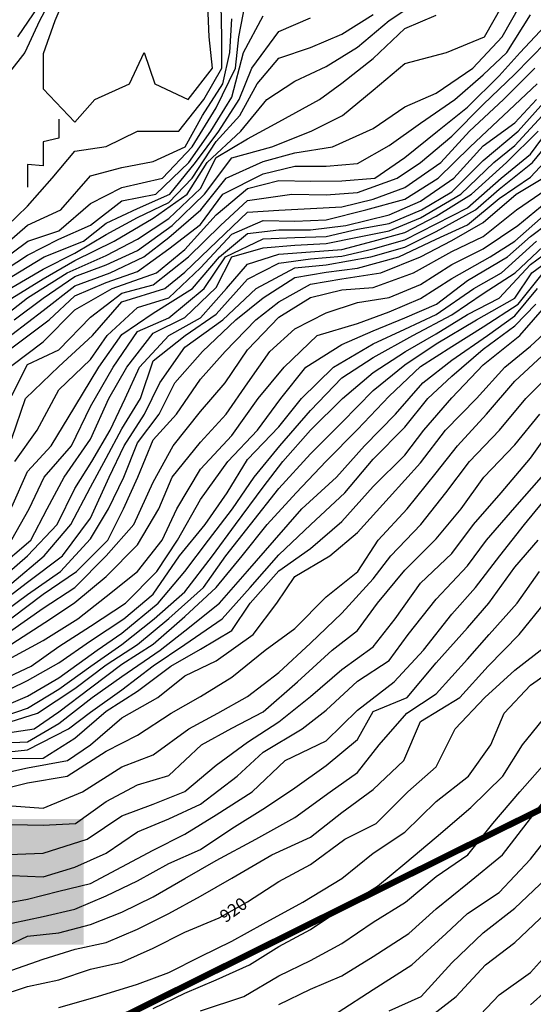
# Model space of a CAD drawing. Units: feet. Extents: x 5550520 to 5555088, y 3967927 to 3970175.
# Drawn here: x 5552120 to 5552283, y 3969330 to 3969643 of the extents above; entities that cross this region are included whole.
import ezdxf
from ezdxf.enums import TextEntityAlignment as Align

# ---------------------------------------------------------------- set-up
doc = ezdxf.new("R2010")
doc.units = ezdxf.units.FT
doc.header["$MEASUREMENT"] = 0
doc.linetypes.add('PHANTOM2', pattern=[1.25, 0.625, -0.125, 0.125, -0.125, 0.125, -0.125])
for name, color, linetype in [('BOUNDARY', 5, 'PHANTOM2'), ('C-TOPO-MAJR-N', 10, 'Continuous'), ('C-TOPO-MINR-N', 8, 'Continuous')]:
    doc.layers.add(name, color=color, linetype=linetype)
doc.styles.add('ROMAND', font='ROMAND')
doc.styles.get("Standard").update_dxf_attribs({"font": 'simplex.shx'})

msp = doc.modelspace()

# ---------------------------------------------------------------- linework, layer by layer
at = {"layer": 'BOUNDARY', "ltscale": 40, "const_width": 2}
msp.add_lwpolyline([(5551838.25, 3969473.32), (5551975.17, 3969333.66), (5552145.26, 3969322.27), (5552378.21, 3969437.82), (5552346.18, 3968732.54), (5552196.74, 3968686.57), (5552055.9, 3968607.32), (5551923.66, 3969100.36), (5551838.38, 3969473.23)], dxfattribs=at)
at = {"layer": 'C-TOPO-MAJR-N', "flags": 128}
for points, elevation in [([(5552131.63, 3969652.5), (5552126.27, 3969642.5), (5552121.63, 3969632.5), (5552112.5, 3969620.97)], 830), ([(5552112.5, 3969574.06), (5552122.5, 3969583.63), (5552130.38, 3969592.5), (5552137.5, 3969601.07), (5552147.5, 3969602.58), (5552157.5, 3969607.5), (5552170.64, 3969607.5), (5552178.54, 3969617.5), (5552184.27, 3969627.5), (5552184.31, 3969637.5), (5552184.12, 3969647.5)], 830), ([(5552117.5, 3969557.82), (5552127.5, 3969563.58), (5552137.5, 3969568.73), (5552147.5, 3969574.59), (5552157.5, 3969580), (5552167.5, 3969584.81), (5552174.83, 3969592.5), (5552182.5, 3969604.21), (5552190.01, 3969612.5), (5552195.56, 3969622.5), (5552202.5, 3969630.69), (5552212.5, 3969634.01), (5552222.5, 3969638.29), (5552232.5, 3969644.57)], 840), ([(5552117.5, 3969538.65), (5552129.4, 3969547.5), (5552137.5, 3969555.12), (5552147.5, 3969559.37), (5552157.5, 3969562.85), (5552167.5, 3969570.1), (5552177.5, 3969577.86), (5552184.68, 3969587.5), (5552197.5, 3969593.88), (5552207.5, 3969596.4), (5552217.5, 3969596.35), (5552227.5, 3969597.21), (5552237.5, 3969602.94), (5552247.5, 3969609.97), (5552258.45, 3969617.5), (5552267.5, 3969625.42), (5552274.95, 3969632.5), (5552282.5, 3969644.46)], 850), ([(5552117.5, 3969488.11), (5552122.5, 3969499.37), (5552130.04, 3969507.5), (5552137.5, 3969519.9), (5552145.19, 3969532.5), (5552152.5, 3969542.86), (5552162.5, 3969549.66), (5552174.98, 3969557.5), (5552183.53, 3969567.5), (5552192.5, 3969574.9), (5552202.5, 3969576.15), (5552212.5, 3969576.13), (5552223.81, 3969577.5), (5552237.5, 3969580.91), (5552247.5, 3969585.2), (5552258.15, 3969592.5), (5552267.5, 3969602.84), (5552277.5, 3969610.11), (5552284.46, 3969617.5)], 860), ([(5552113.78, 3969457.5), (5552122.5, 3969464.17), (5552133.64, 3969472.5), (5552142.5, 3969484.5), (5552148.46, 3969497.5), (5552153.26, 3969507.5), (5552159.67, 3969517.5), (5552164.56, 3969527.5), (5552172.5, 3969538.8), (5552184.62, 3969547.5), (5552195.25, 3969557.5), (5552207.5, 3969564.04), (5552217.5, 3969564.95), (5552231.68, 3969567.5), (5552242.5, 3969570.57), (5552252.5, 3969575.59), (5552265.05, 3969582.5), (5552272.5, 3969589.05), (5552283.15, 3969597.5), (5552292.5, 3969608.87)], 870), ([(5552117.5, 3969440.16), (5552127.5, 3969445.57), (5552138.47, 3969452.5), (5552147.5, 3969459.59), (5552157.5, 3969467.55), (5552165.32, 3969477.5), (5552169.95, 3969487.5), (5552177.5, 3969500.05), (5552187.5, 3969510.8), (5552195.86, 3969522.5), (5552204.19, 3969532.5), (5552214.64, 3969542.5), (5552227.5, 3969546.33), (5552237.5, 3969550.05), (5552247.5, 3969554.29), (5552257.5, 3969560.64), (5552269.64, 3969567.5), (5552277.5, 3969572.5), (5552287.5, 3969581.33)], 880), ([(5552112.5, 3969418.35), (5552125.65, 3969422.5), (5552137.5, 3969430.35), (5552147.5, 3969437.88), (5552157.5, 3969444.3), (5552167.5, 3969452.63), (5552178.45, 3969462.5), (5552185.63, 3969472.5), (5552193.42, 3969482.5), (5552202.5, 3969493.94), (5552212.5, 3969504.96), (5552222.5, 3969514.9), (5552232.5, 3969525.03), (5552242.5, 3969533.25), (5552252.5, 3969539.84), (5552265.33, 3969547.5), (5552277.5, 3969554.42), (5552282.98, 3969562.5), (5552292.5, 3969569.48)], 890), ([(5552110.43, 3969402.5), (5552122.5, 3969405.14), (5552135.25, 3969407.5), (5552142.54, 3969412.5), (5552152.5, 3969421.05), (5552163.98, 3969427.5), (5552172.5, 3969434.37), (5552182.5, 3969439.12), (5552194.33, 3969447.5), (5552201.85, 3969457.5), (5552207.5, 3969465.94), (5552218.63, 3969472.5), (5552227.5, 3969479.98), (5552237.5, 3969491.04), (5552247.5, 3969502.06), (5552255.52, 3969512.5), (5552265.3, 3969522.5), (5552274.34, 3969532.5), (5552282.5, 3969539.2), (5552292.5, 3969548.36)], 900), ([(5552117.5, 3969370.95), (5552127.5, 3969370.49), (5552137.5, 3969373.6), (5552147.5, 3969378.07), (5552157.5, 3969384.84), (5552167.5, 3969388.96), (5552177.5, 3969393.64), (5552189.15, 3969402.5), (5552197.5, 3969410.14), (5552209.83, 3969417.5), (5552217.5, 3969423.47), (5552227.5, 3969432.71), (5552237.5, 3969439.24), (5552243.62, 3969447.5), (5552252.5, 3969458.71), (5552262.5, 3969469.35), (5552268.5, 3969477.5), (5552277.5, 3969487.86), (5552286.03, 3969497.5)], 910), ([(5552102.5, 3969327.79), (5552112.73, 3969332.5), (5552122.5, 3969335.62), (5552132.5, 3969337.73), (5552142.5, 3969341.17), (5552152.5, 3969343.36), (5552162.5, 3969347.88), (5552172.5, 3969352.89), (5552183.5, 3969357.5), (5552192.5, 3969362.55), (5552202.5, 3969368.99), (5552212.5, 3969374.39), (5552223.48, 3969382.5), (5552233.44, 3969387.5), (5552243.44, 3969397.5), (5552252.5, 3969405.47), (5552258.58, 3969417.5), (5552267.94, 3969427.5), (5552277.5, 3969436.18), (5552287.5, 3969443.92)], 920), ([(5552221.29, 3969327.5), (5552232.5, 3969334.67), (5552244.71, 3969342.5), (5552255.71, 3969352.5), (5552262.5, 3969358.89), (5552272.5, 3969365.5), (5552282.5, 3969376.11), (5552291.42, 3969387.5)], 930)]:
    msp.add_lwpolyline(points, dxfattribs=dict(at, elevation=elevation))
at = {"layer": 'C-TOPO-MINR-N', "flags": 128}
for points, elevation in [([(5552112.5, 3969565.12), (5552122.57, 3969572.5), (5552132.5, 3969575.84), (5552142.5, 3969584.53), (5552152.5, 3969589.6), (5552165.45, 3969592.5), (5552174.89, 3969602.5), (5552182.5, 3969614.94), (5552188.68, 3969627.5), (5552189.69, 3969637.5), (5552192.5, 3969651.7)], 834), ([(5552127.5, 3969649.51), (5552119.32, 3969637.5)], 832), ([(5552135.44, 3969652.5), (5552131.18, 3969642.5), (5552127.5, 3969632), (5552127.5, 3969620.96), (5552137.5, 3969610.3), (5552143.86, 3969617.5), (5552154.89, 3969622.5), (5552159.64, 3969632.5), (5552163, 3969622.5), (5552173.64, 3969617.5), (5552181.33, 3969627.5), (5552180.33, 3969637.5), (5552179.89, 3969647.5)], 828), ([(5552117.5, 3969554.35), (5552127.5, 3969560.5), (5552137.5, 3969566.34), (5552150.06, 3969572.5), (5552162.5, 3969579.81), (5552173.32, 3969587.5), (5552179.66, 3969597.5), (5552190.35, 3969607.5), (5552198.58, 3969617.5), (5552207.5, 3969623.39), (5552217.5, 3969627.98), (5552227.5, 3969634.21), (5552237.5, 3969642.61), (5552247.5, 3969649.28)], 842), ([(5552117.5, 3969542.89), (5552127.5, 3969550.49), (5552137.5, 3969558.35), (5552148.75, 3969562.5), (5552159.55, 3969567.5), (5552167.5, 3969573.71), (5552177.6, 3969582.5), (5552185.7, 3969592.5), (5552197.5, 3969597.88), (5552207.5, 3969600.59), (5552219.57, 3969602.5), (5552232.5, 3969608.32), (5552242.5, 3969615.17), (5552252.5, 3969619.53), (5552264.22, 3969627.5), (5552273.53, 3969637.5), (5552279.18, 3969647.5)], 848), ([(5552118.25, 3969547.5), (5552127.5, 3969554.37), (5552137.5, 3969561.29), (5552147.5, 3969564.96), (5552157.5, 3969569.57), (5552168.51, 3969577.5), (5552178.8, 3969587.5), (5552187.5, 3969599.03), (5552200.18, 3969602.5), (5552212.72, 3969607.5), (5552222.73, 3969612.5), (5552232.5, 3969620.47), (5552242.5, 3969628.98), (5552255.83, 3969632.5), (5552267.84, 3969637.5), (5552273.63, 3969647.5)], 846), ([(5552112.5, 3969561.63), (5552122.5, 3969568.07), (5552132.5, 3969573.16), (5552142.5, 3969577.64), (5552152.5, 3969585.32), (5552163.3, 3969587.5), (5552173.87, 3969597.5), (5552180.85, 3969607.5), (5552187.5, 3969618.32), (5552191.17, 3969632.5), (5552197.5, 3969644.09)], 836), ([(5552113.44, 3969547.5), (5552122.5, 3969554.51), (5552135.1, 3969562.5), (5552147.5, 3969568.01), (5552157.5, 3969573.16), (5552167.5, 3969579.71), (5552177.5, 3969589.29), (5552182.5, 3969599.13), (5552192.5, 3969605.07), (5552202.5, 3969610.45), (5552215.34, 3969617.5), (5552222.5, 3969622.76), (5552232.5, 3969630.57), (5552242.5, 3969640.11), (5552252.5, 3969644.31)], 844), ([(5552117.5, 3969561.24), (5552127.82, 3969567.5), (5552140.3, 3969572.5), (5552147.5, 3969578.2), (5552157.5, 3969582.88), (5552167.74, 3969587.5), (5552175.96, 3969597.5), (5552183.32, 3969607.5), (5552189.87, 3969617.5), (5552193.87, 3969627.5), (5552202.5, 3969639.16), (5552212.5, 3969643.52)], 838), ([(5552112.5, 3969568.99), (5552122.5, 3969577.6), (5552133.06, 3969582.5), (5552142.5, 3969593.28), (5552152.5, 3969595.97), (5552162.5, 3969597.78), (5552172.64, 3969602.5), (5552178.21, 3969612.5), (5552184.59, 3969622.5), (5552186.91, 3969632.5), (5552187.5, 3969643.13)], 832), ([(5552117.5, 3969532.97), (5552127.5, 3969540.5), (5552137.5, 3969550.68), (5552149.44, 3969557.5), (5552163.5, 3969562.5), (5552172.5, 3969569.89), (5552182.5, 3969580.87), (5552192.5, 3969589.23), (5552202.5, 3969591.77), (5552212.5, 3969591.56), (5552222.5, 3969591.66), (5552232.96, 3969592.5), (5552242.5, 3969599.13), (5552252.88, 3969607.5), (5552262.5, 3969615.06), (5552272.5, 3969625.01), (5552279.21, 3969632.5), (5552288.65, 3969642.5)], 852), ([(5552117.5, 3969523.52), (5552122.5, 3969533.32), (5552132.5, 3969537.95), (5552142.5, 3969548.36), (5552152.5, 3969556.01), (5552162.5, 3969558.67), (5552173.7, 3969567.5), (5552183.86, 3969577.5), (5552192.5, 3969585.49), (5552206.56, 3969587.5), (5552217.5, 3969587.28), (5552227.5, 3969588.03), (5552240.13, 3969592.5), (5552247.53, 3969597.5), (5552257.5, 3969605.84), (5552267.5, 3969615.91), (5552277.5, 3969625.54), (5552287.5, 3969635.74)], 854), ([(5552117.5, 3969509.81), (5552121.82, 3969522.5), (5552132.5, 3969532.68), (5552143.15, 3969542.5), (5552152.5, 3969553.22), (5552166.13, 3969557.5), (5552172.5, 3969562.67), (5552182.84, 3969572.5), (5552192.5, 3969581.78), (5552202.5, 3969582.38), (5552212.5, 3969582.9), (5552222.5, 3969583.42), (5552232.5, 3969585.82), (5552242.5, 3969589.62), (5552254, 3969597.5), (5552263.13, 3969607.5), (5552273.94, 3969617.5), (5552283.88, 3969627.5)], 856), ([(5552118.47, 3969502.5), (5552125.6, 3969512.5), (5552132.5, 3969525.27), (5552142.5, 3969534.94), (5552147.81, 3969542.5), (5552157.5, 3969551.42), (5552167.5, 3969554.56), (5552177.5, 3969564.07), (5552187.5, 3969574.72), (5552197.5, 3969579.12), (5552207.5, 3969578.91), (5552217.5, 3969579.29), (5552230.08, 3969582.5), (5552242.5, 3969585.84), (5552253.17, 3969592.5), (5552263.31, 3969602.5), (5552273.95, 3969612.5), (5552284.62, 3969622.5)], 858), ([(5552117.5, 3969477.71), (5552122.99, 3969487.5), (5552127.76, 3969497.5), (5552136.52, 3969507.5), (5552142.5, 3969519.95), (5552149.78, 3969532.5), (5552157.5, 3969543.76), (5552167.5, 3969548.13), (5552178.7, 3969557.5), (5552185.52, 3969567.5), (5552197.5, 3969573.29), (5552207.5, 3969573.67), (5552217.5, 3969574.02), (5552227.5, 3969576.38), (5552237.5, 3969578.18), (5552247.79, 3969582.5), (5552257.5, 3969588.16), (5552267.5, 3969598.11), (5552278.61, 3969607.5), (5552287.63, 3969617.5)], 862), ([(5552112.5, 3969468.16), (5552123.54, 3969477.5), (5552128.77, 3969487.5), (5552134.19, 3969497.5), (5552142.5, 3969509.62), (5552148.36, 3969522.5), (5552154.12, 3969532.5), (5552162.5, 3969543.33), (5552172.5, 3969548.27), (5552182.5, 3969557.75), (5552187.5, 3969567.5), (5552197.5, 3969570.38), (5552207.5, 3969571.27), (5552217.5, 3969571.73), (5552227.5, 3969573.75), (5552237.5, 3969575.81), (5552247.5, 3969579.92), (5552260.3, 3969587.5), (5552270.82, 3969597.5), (5552277.5, 3969602.95), (5552287.5, 3969613.72)], 864), ([(5552132.5, 3969611.28), (5552132.5, 3969605.28), (5552127.5, 3969604.12), (5552127.5, 3969596.48), (5552122.5, 3969596.88), (5552122.5, 3969589.64)], 828), ([(5552112.5, 3969463.92), (5552122.5, 3969472.52), (5552131.88, 3969482.5), (5552137.5, 3969493.9), (5552142.95, 3969502.5), (5552148.81, 3969512.5), (5552153.56, 3969522.5), (5552158.11, 3969532.5), (5552167.5, 3969542.57), (5552177.5, 3969548.17), (5552185.85, 3969557.5), (5552192.5, 3969565.21), (5552202.5, 3969568.35), (5552212.5, 3969569.17), (5552222.5, 3969569.9), (5552232.5, 3969572.56), (5552242.5, 3969575.31), (5552252.5, 3969580.41), (5552263.76, 3969587.5), (5552274.87, 3969597.5), (5552284.98, 3969607.5)], 866), ([(5552117.5, 3969463.81), (5552127.84, 3969472.5), (5552136.31, 3969482.5), (5552142.5, 3969494.31), (5552147.5, 3969503.51), (5552152.5, 3969512.84), (5552158.41, 3969522.5), (5552162.5, 3969534.5), (5552172.67, 3969542.5), (5552182.5, 3969549.28), (5552192.5, 3969560.42), (5552202.5, 3969565.48), (5552212.5, 3969566.85), (5552222.5, 3969567.79), (5552232.5, 3969570.12), (5552242.5, 3969572.99), (5552252.5, 3969578.03), (5552262.5, 3969583.08), (5552273.18, 3969592.5), (5552282.5, 3969600.2), (5552287.88, 3969607.5)], 868), ([(5552112.5, 3969452.97), (5552122.5, 3969460.27), (5552133.02, 3969467.5), (5552142.5, 3969477.95), (5552148.27, 3969487.5), (5552153.12, 3969497.5), (5552157.5, 3969508.38), (5552164.42, 3969517.5), (5552169.33, 3969527.5), (5552178.15, 3969537.5), (5552188.8, 3969547.5), (5552197.5, 3969554.47), (5552207.5, 3969560.95), (5552217.5, 3969562.66), (5552227.5, 3969563.98), (5552240.67, 3969567.5), (5552252.5, 3969573.12), (5552262.5, 3969577.72), (5552272.5, 3969586.05), (5552282.5, 3969592.88), (5552291.48, 3969602.5)], 872), ([(5552117.5, 3969452.77), (5552127.5, 3969460.32), (5552138.12, 3969467.5), (5552148.08, 3969477.5), (5552153.02, 3969487.5), (5552157.59, 3969497.5), (5552162.5, 3969509.36), (5552169.9, 3969517.5), (5552177.5, 3969528.64), (5552185.33, 3969537.5), (5552195.13, 3969547.5), (5552202.5, 3969553.26), (5552212.5, 3969558.89), (5552222.5, 3969560.55), (5552234.91, 3969562.5), (5552247.54, 3969567.5), (5552257.5, 3969572.73), (5552267.5, 3969578.46), (5552278, 3969587.5), (5552287.5, 3969593.16)], 874), ([(5552117.5, 3969448.9), (5552127.5, 3969455.94), (5552137.57, 3969462.5), (5552147.53, 3969472.5), (5552156.36, 3969482.5), (5552162.5, 3969495.92), (5552168.81, 3969507.5), (5552177.5, 3969518.35), (5552185.36, 3969527.5), (5552192.5, 3969538.03), (5552202.5, 3969548.38), (5552212.5, 3969554.63), (5552222.5, 3969557), (5552232.5, 3969557.83), (5552245.24, 3969562.5), (5552257.5, 3969569.2), (5552267.5, 3969573.97), (5552278.03, 3969582.5), (5552287.5, 3969588.91)], 876), ([(5552117.5, 3969444.56), (5552129.77, 3969452.5), (5552137.5, 3969457.64), (5552147.5, 3969466), (5552157.5, 3969475.98), (5552164.28, 3969487.5), (5552168.54, 3969497.5), (5552177.5, 3969508.68), (5552185.72, 3969517.5), (5552192.64, 3969527.5), (5552199.63, 3969537.5), (5552207.5, 3969544.7), (5552217.5, 3969549.71), (5552227.5, 3969553.01), (5552237.5, 3969554.64), (5552247.5, 3969558.79), (5552257.5, 3969565.12), (5552267.5, 3969570.09), (5552278.47, 3969577.5), (5552287.5, 3969584.96)], 878), ([(5552112.95, 3969432.5), (5552123.68, 3969437.5), (5552132.5, 3969443.73), (5552142.5, 3969450.16), (5552153.69, 3969457.5), (5552163.65, 3969467.5), (5552170.17, 3969477.5), (5552177.5, 3969490.41), (5552186.26, 3969502.5), (5552195.68, 3969512.5), (5552203.11, 3969522.5), (5552211, 3969532.5), (5552222.5, 3969539.67), (5552232.5, 3969544), (5552242.5, 3969548.15), (5552252.6, 3969552.5), (5552262.5, 3969560.03), (5552275.22, 3969567.5), (5552282.5, 3969574.02), (5552293.73, 3969582.5)], 882), ([(5552111.37, 3969427.5), (5552122.5, 3969432.91), (5552132.5, 3969438.56), (5552142.5, 3969445.51), (5552153.16, 3969452.5), (5552162.5, 3969460.35), (5552170.86, 3969472.5), (5552179.04, 3969482.5), (5552186.04, 3969492.5), (5552192.5, 3969503.08), (5552202.5, 3969513.54), (5552209.7, 3969522.5), (5552219.79, 3969532.5), (5552232.5, 3969539.87), (5552242.5, 3969544.54), (5552252.5, 3969549.2), (5552264.51, 3969557.5), (5552273.33, 3969562.5), (5552284.46, 3969572.5)], 884), ([(5552112.5, 3969423.73), (5552122.5, 3969427.88), (5552132.5, 3969433.76), (5552144.66, 3969442.5), (5552152.5, 3969447.93), (5552164.04, 3969457.5), (5552172.52, 3969467.5), (5552180.07, 3969477.5), (5552187.67, 3969487.5), (5552194.56, 3969497.5), (5552202.72, 3969507.5), (5552212.5, 3969518.73), (5552222.5, 3969529.07), (5552232.5, 3969535.55), (5552245.09, 3969542.5), (5552257.5, 3969549.13), (5552267.5, 3969555.86), (5552277.68, 3969562.5), (5552288.35, 3969572.5)], 886), ([(5552112.5, 3969420.76), (5552122.5, 3969424.06), (5552132.5, 3969430.11), (5552142.61, 3969437.5), (5552152.5, 3969444.37), (5552162.78, 3969452.5), (5552172.5, 3969461.04), (5552181.33, 3969472.5), (5552188.65, 3969482.5), (5552197.5, 3969494.29), (5552203.73, 3969502.5), (5552212.5, 3969512.5), (5552222.75, 3969522.5), (5552232.5, 3969530.74), (5552242.73, 3969537.5), (5552252.5, 3969543.02), (5552262.5, 3969549.23), (5552272.5, 3969554.4), (5552282.5, 3969565.07), (5552292.64, 3969572.5)], 888), ([(5552112.5, 3969415.71), (5552124.58, 3969417.5), (5552132.5, 3969422.9), (5552142.5, 3969430.52), (5552152.5, 3969438.07), (5552162.5, 3969444.43), (5552172.5, 3969453.24), (5552182.5, 3969462.5), (5552190.79, 3969472.5), (5552198.76, 3969482.5), (5552207.99, 3969492.5), (5552217.5, 3969502.57), (5552227.5, 3969512.64), (5552237.5, 3969523.24), (5552247.5, 3969532.66), (5552257.5, 3969539.03), (5552267.5, 3969545.3), (5552278.57, 3969552.5), (5552287.5, 3969563.57)], 892), ([(5552112.5, 3969412.95), (5552122.5, 3969413.46), (5552132.5, 3969419.28), (5552143.07, 3969427.5), (5552152.5, 3969434.17), (5552164.73, 3969442.5), (5552172.5, 3969448.68), (5552183.56, 3969457.5), (5552192.5, 3969467.6), (5552201.07, 3969477.5), (5552209.74, 3969487.5), (5552220.78, 3969497.5), (5552229.66, 3969507.5), (5552239.54, 3969517.5), (5552248.22, 3969527.5), (5552257.5, 3969534.67), (5552268.83, 3969542.5), (5552277.5, 3969548.83), (5552284.79, 3969557.5)], 894), ([(5552112.5, 3969409.84), (5552122.5, 3969410.87), (5552135.51, 3969417.5), (5552142.5, 3969422.87), (5552152.5, 3969429.91), (5552162.5, 3969437.52), (5552172.5, 3969444.35), (5552184.41, 3969452.5), (5552193.36, 3969462.5), (5552202.5, 3969472.88), (5552212.59, 3969482.5), (5552223.47, 3969492.5), (5552232.5, 3969503.27), (5552242.5, 3969513.42), (5552249.81, 3969522.5), (5552257.5, 3969529.64), (5552267.5, 3969538.17), (5552277.5, 3969545.57), (5552284.17, 3969552.5)], 896), ([(5552117.5, 3969408.13), (5552127.5, 3969408.2), (5552137.5, 3969414.62), (5552147.5, 3969423.19), (5552157.5, 3969429.46), (5552168.11, 3969437.5), (5552177.5, 3969442.81), (5552187.5, 3969448.77), (5552193.32, 3969457.5), (5552202.5, 3969467.75), (5552212.5, 3969474.85), (5552222.5, 3969483.48), (5552232.5, 3969494.51), (5552242.5, 3969504.53), (5552248.62, 3969512.5), (5552257.5, 3969522.78), (5552267.5, 3969533.23), (5552279.11, 3969542.5), (5552287.77, 3969552.5)], 898), ([(5552112.5, 3969397.93), (5552122.5, 3969400.42), (5552135.08, 3969402.5), (5552147.5, 3969410.48), (5552157.5, 3969415.53), (5552168.19, 3969422.5), (5552177.5, 3969427.83), (5552187.5, 3969434.01), (5552198.09, 3969442.5), (5552207.5, 3969449.39), (5552217.5, 3969459.44), (5552227.57, 3969467.5), (5552234.04, 3969477.5), (5552243.26, 3969487.5), (5552252.5, 3969498.93), (5552259.32, 3969507.5), (5552268.53, 3969517.5), (5552277.5, 3969527.99), (5552287.71, 3969537.5)], 902), ([(5552117.5, 3969393.07), (5552127.5, 3969392.37), (5552139.95, 3969397.5), (5552152.5, 3969405.5), (5552162.5, 3969409.24), (5552173.78, 3969417.5), (5552183.06, 3969422.5), (5552192.5, 3969427.83), (5552202.5, 3969435.45), (5552212.5, 3969444.76), (5552222.5, 3969454.33), (5552232.5, 3969465.21), (5552238.03, 3969472.5), (5552247.62, 3969482.5), (5552255.6, 3969492.5), (5552263.1, 3969502.5), (5552272.63, 3969512.5), (5552280.98, 3969522.5), (5552291.02, 3969532.5)], 904), ([(5552117.5, 3969387.17), (5552127.5, 3969386.92), (5552137.81, 3969387.5), (5552147.5, 3969394.44), (5552157.5, 3969399.71), (5552167.5, 3969402.66), (5552177.83, 3969412.5), (5552187.5, 3969417.74), (5552197.5, 3969422.96), (5552208.4, 3969432.5), (5552219.38, 3969442.5), (5552227.5, 3969448.8), (5552233.84, 3969457.5), (5552242.5, 3969467.96), (5552252.5, 3969477.91), (5552260.47, 3969487.5), (5552267.69, 3969497.5), (5552277.5, 3969507.83), (5552285.45, 3969517.5)], 906), ([(5552113.65, 3969377.5), (5552127.5, 3969378.08), (5552141.43, 3969382.5), (5552152.5, 3969389.91), (5552162.5, 3969393.56), (5552172.5, 3969397.61), (5552182.5, 3969405.95), (5552192.5, 3969413.33), (5552202.5, 3969419.73), (5552212.5, 3969427.85), (5552222.5, 3969436.35), (5552232.5, 3969443.56), (5552239.42, 3969452.5), (5552247.5, 3969463.79), (5552257.5, 3969473.26), (5552264.43, 3969482.5), (5552273.17, 3969492.5), (5552282.5, 3969503.53), (5552288.88, 3969512.5)], 908), ([(5552112.5, 3969361.62), (5552122.5, 3969363.41), (5552132.5, 3969366), (5552142.5, 3969368.38), (5552152.5, 3969373.65), (5552162.5, 3969379.02), (5552172.5, 3969384.03), (5552182.5, 3969390.16), (5552193.93, 3969397.5), (5552204.47, 3969407.5), (5552217.5, 3969413.71), (5552227.5, 3969423.5), (5552239.17, 3969432.5), (5552248.43, 3969442.5), (5552257.5, 3969454), (5552265.05, 3969462.5), (5552272.81, 3969472.5), (5552280.62, 3969482.5), (5552288.89, 3969492.5)], 912), ([(5552117.5, 3969355.81), (5552127.5, 3969357.94), (5552137.5, 3969360.27), (5552147.5, 3969364.46), (5552157.5, 3969369.28), (5552167.5, 3969374.79), (5552177.5, 3969379.21), (5552187.5, 3969385.9), (5552198.17, 3969392.5), (5552207.5, 3969398.81), (5552217.5, 3969405.86), (5552227.5, 3969414.14), (5552232.5, 3969423), (5552243.25, 3969427.5), (5552252.5, 3969438.52), (5552262.5, 3969449.63), (5552269.24, 3969457.5), (5552277.5, 3969468.94), (5552284.96, 3969477.5)], 914), ([(5552067.5, 3969329.5), (5552077.5, 3969334.55), (5552087.5, 3969338.82), (5552099.3, 3969342.5), (5552112.5, 3969347.02), (5552122.5, 3969351.68), (5552132.5, 3969352.71), (5552142.5, 3969355.31), (5552152.5, 3969359.25), (5552162.5, 3969364.17), (5552172.5, 3969369.98), (5552182.5, 3969375.72), (5552195.13, 3969382.5), (5552207.5, 3969389.33), (5552218.82, 3969397.5), (5552227.5, 3969403.68), (5552234.35, 3969412.5), (5552243.15, 3969422.5), (5552252.5, 3969428.71), (5552262.5, 3969439.64), (5552269.41, 3969447.5), (5552278.28, 3969457.5), (5552285.42, 3969467.5)], 916), ([(5552084.01, 3969327.5), (5552092.5, 3969333.68), (5552104.91, 3969337.5), (5552117.5, 3969340.82), (5552127.5, 3969344.36), (5552137.63, 3969347.5), (5552147.5, 3969349.66), (5552157.5, 3969353.92), (5552167.5, 3969358.81), (5552177.5, 3969364.36), (5552187.5, 3969370.08), (5552200.18, 3969377.5), (5552212.5, 3969383.09), (5552222.5, 3969390.98), (5552232.5, 3969398.3), (5552242.17, 3969407.5), (5552247.5, 3969419.87), (5552260.02, 3969427.5), (5552269.06, 3969437.5), (5552278.89, 3969447.5), (5552287.5, 3969458.07)], 918), ([(5552132.5, 3969329), (5552144.76, 3969332.5), (5552157.5, 3969336.43), (5552167.5, 3969340.12), (5552177.5, 3969345.21), (5552187.5, 3969350.1), (5552197.5, 3969355.55), (5552210.07, 3969362.5), (5552222.5, 3969370), (5552232.5, 3969378.04), (5552242.5, 3969384.67), (5552252.5, 3969394.49), (5552262.74, 3969402.5), (5552269.94, 3969412.5), (5552274.09, 3969422.5), (5552282.5, 3969431.41), (5552292.5, 3969438.38)], 922), ([(5552162.5, 3969328.64), (5552172.5, 3969333.55), (5552182.5, 3969337.82), (5552193.1, 3969342.5), (5552202.5, 3969348.41), (5552212.5, 3969353.81), (5552222.5, 3969360.47), (5552233.83, 3969367.5), (5552242.5, 3969374.71), (5552252.5, 3969383.12), (5552263.48, 3969392.5), (5552273.67, 3969402.5), (5552279.95, 3969412.5), (5552288.16, 3969422.5)], 924), ([(5552177.5, 3969327.9), (5552191.34, 3969332.5), (5552202.5, 3969339.06), (5552212.5, 3969343.94), (5552222.5, 3969349.32), (5552232.5, 3969356.15), (5552242.77, 3969362.5), (5552252.5, 3969370.59), (5552262.6, 3969377.5), (5552270.54, 3969387.5), (5552279.17, 3969397.5), (5552287.97, 3969407.5)], 926), ([(5552202.5, 3969329.93), (5552212.5, 3969334.85), (5552222.5, 3969339.1), (5552232.5, 3969345.19), (5552243.82, 3969352.5), (5552252.5, 3969360.32), (5552262.5, 3969368.35), (5552273.58, 3969377.5), (5552282.5, 3969389.02), (5552289.01, 3969397.5)], 928), ([(5552237.5, 3969327.88), (5552247.74, 3969332.5), (5552257.5, 3969343.19), (5552267.5, 3969352.69), (5552277.5, 3969360.51), (5552287.5, 3969370)], 932), ([(5552247.5, 3969323.65), (5552258.85, 3969332.5), (5552268.21, 3969342.5), (5552277.5, 3969349.61), (5552287.5, 3969359.07)], 934), ([(5552262.59, 3969322.5), (5552272.5, 3969332.99), (5552282.5, 3969340.1), (5552289.21, 3969347.5)], 936), ([(5552282.5, 3969329.84), (5552292.5, 3969338.72)], 938)]:
    msp.add_lwpolyline(points, dxfattribs=dict(at, elevation=elevation))

# ---------------------------------------------------------------- texts
at = {"layer": 'BOUNDARY', "insert": (5552015.2, 3969378.92), "char_height": 20, "attachment_point": 1, "bg_fill": 1, "box_fill_scale": 1.5, "bg_fill_color": 253, "bg_fill_transparency": 0}
msp.add_mtext_dynamic_manual_height_columns('LOT 1B', width=115.1124, gutter_width=1, heights=[0], dxfattribs=at)
at = {"layer": 'C-TOPO-MAJR-N', "color": 7, "style": 'ROMAND'}
msp.add_text('920', height=4, rotation=35.7655, dxfattribs=at).set_placement((5552188, 3969360.03, 920), align=Align.MIDDLE_CENTER)

doc.saveas('drawing.dxf')
